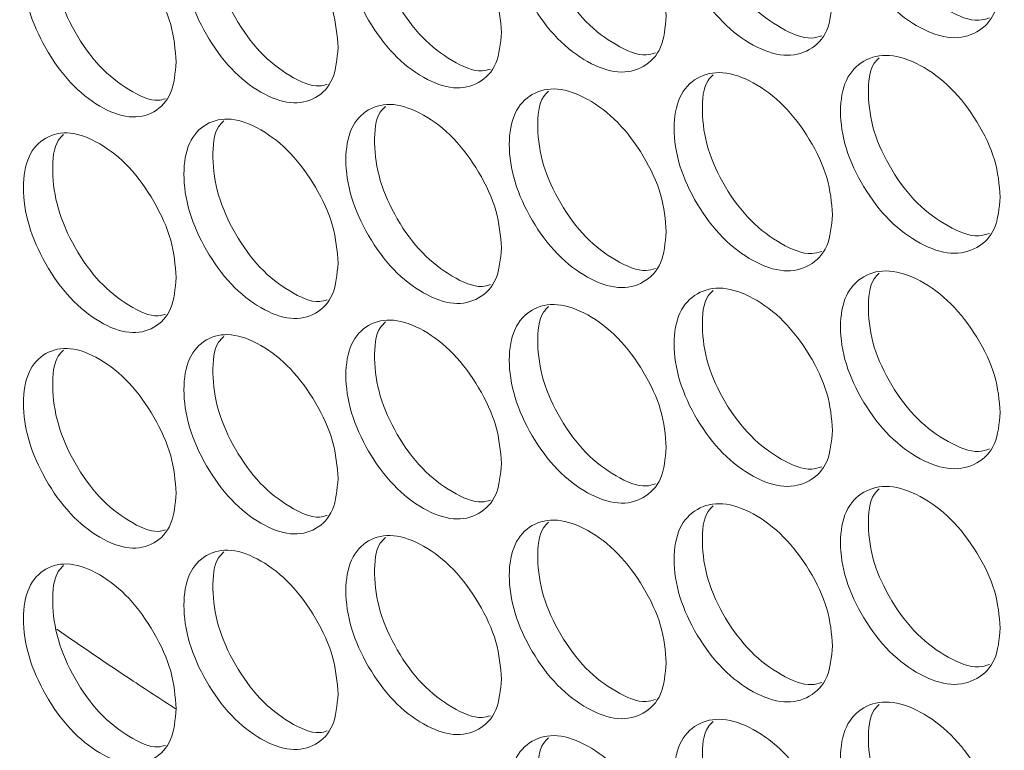
# Model space of a CAD drawing. Units: millimetres. Extents: x 74 to 2910, y 52 to 2015.
# Drawn here: x 2142 to 2178, y 1272 to 1298 of the extents above; entities that cross this region are included whole.
import ezdxf

# ---------------------------------------------------------------- set-up
doc = ezdxf.new("R2010")
doc.units = ezdxf.units.MM
doc.header["$LTSCALE"] = 10

msp = doc.modelspace()

# ---------------------------------------------------------------- linework, layer by layer
at = {"color": 7, "linetype": 'Continuous', "lineweight": 15}
for points, knots in [([(1963.858, 1324.9582), (1964.2616, 1324.4591), (1967.0927, 1320.958), (1972.5446, 1314.5098), (1980.3314, 1305.651), (1988.4117, 1296.8822), (1996.767, 1288.2017), (2005.3986, 1279.6138), (2014.3024, 1271.1212), (2023.4754, 1262.7269), (2032.9143, 1254.4339), (2042.6159, 1246.2449), (2052.5766, 1238.1627), (2062.793, 1230.1903), (2073.2615, 1222.3301), (2083.9783, 1214.5851), (2094.9398, 1206.9577), (2106.1421, 1199.4505), (2117.5812, 1192.0661), (2129.2532, 1184.8069), (2141.154, 1177.6754), (2153.2794, 1170.6739), (2165.6254, 1163.8049), (2178.1875, 1157.0705), (2190.9615, 1150.4731), (2203.9429, 1144.0148), (2217.1273, 1137.6978), (2230.5101, 1131.5241), (2244.0868, 1125.4958), (2257.8527, 1119.6149), (2271.803, 1113.8833), (2285.9331, 1108.3029), (2300.2379, 1102.8757), (2314.7127, 1097.6033), (2329.3526, 1092.4875), (2344.1523, 1087.5299), (2359.1075, 1082.7329), (2374.2105, 1078.0949), (2389.4658, 1073.6295), (2399.9758, 1070.6636), (2405.4078, 1069.1982), (2405.6756, 1069.1259)], [0, 0, 0, 0, 0.0044619, 0.0312984, 0.0581392, 0.0849858, 0.1118377, 0.1386944, 0.1655552, 0.1924197, 0.2192874, 0.2461577, 0.2730303, 0.2999048, 0.3267808, 0.353658, 0.3805361, 0.4074147, 0.4342937, 0.4611729, 0.4880519, 0.5149306, 0.5418089, 0.5686867, 0.5955637, 0.6224401, 0.6493156, 0.6761903, 0.703064, 0.7299367, 0.7568084, 0.7836791, 0.8105488, 0.8374174, 0.8642849, 0.8911514, 0.9180169, 0.9448814, 0.9717449, 0.9986074, 1, 1, 1, 1]), ([(2178.196, 1299.8719), (2178.156, 1299.463), (2178.076, 1298.6455), (2177.377, 1297.944), (2176.4172, 1297.7059), (2175.2572, 1298.099), (2174.1005, 1298.9484), (2173.1391, 1300.2172), (2172.4669, 1301.6542), (2172.2628, 1303.0548), (2172.4667, 1304.2352), (2173.1388, 1304.9449), (2174.1008, 1305.1768), (2175.2568, 1304.7835), (2176.4176, 1303.9341), (2177.3772, 1302.6708), (2178.0784, 1301.2246), (2178.1568, 1300.3226), (2178.196, 1299.8719)], [0, 0, 0, 0, 0.0625247, 0.1249899, 0.1874332, 0.2499956, 0.3124511, 0.3750033, 0.4374591, 0.5000077, 0.5624479, 0.6250151, 0.6874563, 0.7500195, 0.8124732, 0.8750273, 0.9375666, 1, 1, 1, 1]), ([(2177.7995, 1298.5345), (2177.6714, 1298.4945), (2177.2361, 1298.3587), (2176.2697, 1298.754), (2175.1251, 1299.5768), (2174.1641, 1300.85), (2173.4876, 1302.292), (2173.3074, 1303.6642), (2173.3951, 1304.6428), (2173.6873, 1304.9265), (2173.7519, 1304.9892)], [0, 0, 0, 0, 0.0622667, 0.2115319, 0.3605417, 0.509851, 0.6590202, 0.8084795, 0.95768, 1, 1, 1, 1]), ([(2172.0388, 1299.2161), (2171.9991, 1298.8073), (2171.9198, 1297.9902), (2171.2267, 1297.2924), (2170.2751, 1297.0595), (2169.125, 1297.4586), (2167.9782, 1298.3141), (2167.0251, 1299.588), (2166.3587, 1301.0285), (2166.1563, 1302.4302), (2166.3585, 1303.6095), (2167.0249, 1304.3157), (2167.9785, 1304.5425), (2169.1246, 1304.1431), (2170.2755, 1303.2876), (2171.2269, 1302.0192), (2171.9221, 1300.5693), (2171.9999, 1299.6669), (2172.0388, 1299.2161)], [0, 0, 0, 0, 0.0625247, 0.1249899, 0.1874332, 0.2499956, 0.312451, 0.3750032, 0.4374591, 0.5000076, 0.562448, 0.6250151, 0.6874562, 0.7500195, 0.8124732, 0.8750273, 0.9375666, 1, 1, 1, 1]), ([(2171.641, 1297.8756), (2171.5214, 1297.839), (2171.0969, 1297.7093), (2170.1473, 1298.1092), (2169.013, 1298.9368), (2168.0601, 1300.2154), (2167.3895, 1301.6608), (2167.2105, 1303.0343), (2167.2986, 1304.0146), (2167.5903, 1304.298), (2167.656, 1304.3618)], [0, 0, 0, 0, 0.0587076, 0.2083673, 0.3577705, 0.5074741, 0.6570374, 0.8068915, 0.9564864, 1, 1, 1, 1]), ([(2165.9343, 1298.5927), (2165.8949, 1298.1841), (2165.8163, 1297.3675), (2165.1293, 1296.6733), (2164.1859, 1296.4453), (2163.0458, 1296.8506), (2161.909, 1297.7121), (2160.9643, 1298.991), (2160.3037, 1300.435), (2160.1031, 1301.8378), (2160.3036, 1303.0161), (2160.964, 1303.7187), (2161.9093, 1303.9405), (2163.0454, 1303.535), (2164.1863, 1302.6735), (2165.1294, 1301.4001), (2165.8186, 1299.9465), (2165.8957, 1299.0437), (2165.9343, 1298.5927)], [0, 0, 0, 0, 0.0625247, 0.1249899, 0.1874332, 0.2499957, 0.312451, 0.3750032, 0.4374591, 0.5000076, 0.562448, 0.6250151, 0.6874562, 0.7500195, 0.8124732, 0.8750273, 0.9375666, 1, 1, 1, 1]), ([(2165.5353, 1297.2491), (2165.4242, 1297.2159), (2165.0105, 1297.0922), (2164.0778, 1297.4967), (2162.9538, 1298.329), (2162.0091, 1299.613), (2161.3445, 1301.0618), (2161.1668, 1302.4366), (2161.2553, 1303.4185), (2161.5463, 1303.7015), (2161.6131, 1303.7665)], [0, 0, 0, 0, 0.0550861, 0.2051501, 0.3549571, 0.5050653, 0.6550328, 0.8052919, 0.9552911, 1, 1, 1, 1]), ([(2159.883, 1298.0014), (2159.844, 1297.5931), (2159.7661, 1296.7768), (2159.0851, 1296.0863), (2158.1501, 1295.8633), (2157.0201, 1296.2745), (2155.8934, 1297.142), (2154.9571, 1298.4259), (2154.3025, 1299.8735), (2154.1036, 1301.2773), (2154.3023, 1302.4545), (2154.9568, 1303.1536), (2155.8937, 1303.3705), (2157.0197, 1302.959), (2158.1504, 1302.0915), (2159.0853, 1300.8131), (2159.7684, 1299.3559), (2159.8448, 1298.4526), (2159.883, 1298.0014)], [0, 0, 0, 0, 0.0625247, 0.1249899, 0.1874332, 0.2499957, 0.312451, 0.3750032, 0.4374591, 0.5000076, 0.562448, 0.6250151, 0.6874562, 0.7500195, 0.8124732, 0.8750273, 0.9375666, 1, 1, 1, 1]), ([(2159.483, 1296.6549), (2159.3804, 1296.625), (2158.9774, 1296.5073), (2158.0616, 1296.9163), (2156.9481, 1297.7531), (2156.0117, 1299.0425), (2155.3532, 1300.4946), (2155.1768, 1301.8707), (2155.2656, 1302.8542), (2155.5559, 1303.1368), (2155.6238, 1303.2029)], [0, 0, 0, 0, 0.0513983, 0.2018777, 0.3520993, 0.5026229, 0.6530054, 0.8036803, 0.9540947, 1, 1, 1, 1]), ([(2153.8855, 1297.442), (2153.8469, 1297.0339), (2153.7696, 1296.2181), (2153.0948, 1295.5311), (2152.1681, 1295.3131), (2151.0483, 1295.7302), (2149.9319, 1296.6037), (2149.0041, 1297.8925), (2148.3554, 1299.3435), (2148.1584, 1300.7484), (2148.3552, 1301.9245), (2149.0038, 1302.6202), (2149.9321, 1302.8321), (2151.0479, 1302.4147), (2152.1685, 1301.5412), (2153.0949, 1300.2579), (2153.7719, 1298.7971), (2153.8477, 1297.8935), (2153.8855, 1297.442)], [0, 0, 0, 0, 0.0625247, 0.1249899, 0.1874332, 0.2499957, 0.312451, 0.3750032, 0.4374591, 0.5000076, 0.562448, 0.6250151, 0.6874562, 0.7500195, 0.8124732, 0.8750273, 0.9375666, 1, 1, 1, 1]), ([(2153.4847, 1296.0927), (2153.3905, 1296.0659), (2152.9983, 1295.9542), (2152.0993, 1296.3676), (2150.9964, 1297.2089), (2150.0684, 1298.5036), (2149.416, 1299.9589), (2149.2409, 1301.3364), (2149.3299, 1302.3214), (2149.6195, 1302.6037), (2149.6884, 1302.6709)], [0, 0, 0, 0, 0.0476422, 0.198548, 0.3491953, 0.5001454, 0.6509541, 0.8020559, 0.9528966, 1, 1, 1, 1]), ([(2147.9423, 1296.9143), (2147.904, 1296.5064), (2147.8275, 1295.6909), (2147.1587, 1295.0075), (2146.2406, 1294.7944), (2145.1311, 1295.2174), (2144.025, 1296.0968), (2143.1058, 1297.3905), (2142.4631, 1298.8449), (2142.2679, 1300.2508), (2142.4629, 1301.4259), (2143.1055, 1302.1182), (2144.0252, 1302.3252), (2145.1307, 1301.9019), (2146.241, 1301.0225), (2147.1589, 1299.7343), (2147.8297, 1298.27), (2147.9048, 1297.3659), (2147.9423, 1296.9143)], [0, 0, 0, 0, 0.06252469, 0.12498992, 0.18743317, 0.24999567, 0.31245103, 0.37500319, 0.43745908, 0.50000762, 0.562448, 0.62501506, 0.68745623, 0.75001944, 0.81247323, 0.87502731, 0.9375666, 1, 1, 1, 1]), ([(2147.5407, 1295.5621), (2147.455, 1295.5383), (2147.0736, 1295.4326), (2146.1915, 1295.8504), (2145.0992, 1296.6959), (2144.1796, 1297.996), (2143.5334, 1299.4545), (2143.3596, 1300.8333), (2143.449, 1301.8199), (2143.7377, 1302.1018), (2143.8076, 1302.17)], [0, 0, 0, 0, 0.043814, 0.1951579, 0.3462425, 0.4976309, 0.6488774, 0.800418, 0.9516965, 1, 1, 1, 1]), ([(2178.196, 1291.9515), (2178.156, 1291.5425), (2178.076, 1290.725), (2177.377, 1290.0235), (2176.4172, 1289.7855), (2175.2572, 1290.1786), (2174.1005, 1291.0279), (2173.1391, 1292.2967), (2172.4669, 1293.7337), (2172.2628, 1295.1344), (2172.4667, 1296.3148), (2173.1388, 1297.0244), (2174.1008, 1297.2564), (2175.2568, 1296.863), (2176.4176, 1296.0137), (2177.3772, 1294.7503), (2178.0784, 1293.3041), (2178.1568, 1292.4021), (2178.196, 1291.9515)], [0, 0, 0, 0, 0.0625247, 0.1249899, 0.1874332, 0.2499956, 0.3124511, 0.3750032, 0.4374591, 0.5000076, 0.562448, 0.6250151, 0.6874563, 0.7500195, 0.8124732, 0.8750273, 0.9375666, 1, 1, 1, 1]), ([(2177.7995, 1290.6141), (2177.6714, 1290.5741), (2177.2361, 1290.4383), (2176.2697, 1290.8335), (2175.1251, 1291.6564), (2174.1641, 1292.9295), (2173.4876, 1294.3716), (2173.3074, 1295.7438), (2173.3951, 1296.7224), (2173.6873, 1297.0061), (2173.7519, 1297.0688)], [0, 0, 0, 0, 0.0622667, 0.2115319, 0.3605415, 0.5098508, 0.6590199, 0.8084792, 0.95768, 1, 1, 1, 1]), ([(2172.0388, 1291.2956), (2171.9991, 1290.8869), (2171.9198, 1290.0698), (2171.2267, 1289.372), (2170.2751, 1289.139), (2169.125, 1289.5382), (2167.9782, 1290.3936), (2167.0251, 1291.6675), (2166.3587, 1293.1081), (2166.1563, 1294.5098), (2166.3585, 1295.6891), (2167.0249, 1296.3953), (2167.9785, 1296.6221), (2169.1246, 1296.2227), (2170.2755, 1295.3672), (2171.2269, 1294.0988), (2171.9221, 1292.6489), (2171.9999, 1291.7465), (2172.0388, 1291.2956)], [0, 0, 0, 0, 0.0625247, 0.1249899, 0.1874332, 0.2499956, 0.312451, 0.3750032, 0.4374591, 0.5000076, 0.562448, 0.6250151, 0.6874562, 0.7500195, 0.8124732, 0.8750273, 0.9375666, 1, 1, 1, 1]), ([(2171.641, 1289.9551), (2171.5214, 1289.9186), (2171.0969, 1289.7888), (2170.1473, 1290.1887), (2169.013, 1291.0164), (2168.0601, 1292.295), (2167.3895, 1293.7404), (2167.2105, 1295.1139), (2167.2986, 1296.0942), (2167.5903, 1296.3775), (2167.656, 1296.4414)], [0, 0, 0, 0, 0.0587076, 0.2083673, 0.3577705, 0.5074741, 0.6570374, 0.8068915, 0.9564864, 1, 1, 1, 1]), ([(2165.9343, 1290.6722), (2165.8949, 1290.2637), (2165.8163, 1289.447), (2165.1293, 1288.7528), (2164.1859, 1288.5249), (2163.0458, 1288.9301), (2161.909, 1289.7916), (2160.9643, 1291.0705), (2160.3037, 1292.5146), (2160.1031, 1293.9174), (2160.3036, 1295.0956), (2160.964, 1295.7982), (2161.9093, 1296.02), (2163.0454, 1295.6146), (2164.1863, 1294.753), (2165.1294, 1293.4796), (2165.8186, 1292.0261), (2165.8957, 1291.1232), (2165.9343, 1290.6722)], [0, 0, 0, 0, 0.0625247, 0.1249899, 0.1874332, 0.2499957, 0.312451, 0.3750032, 0.4374591, 0.5000076, 0.562448, 0.6250151, 0.6874562, 0.7500195, 0.8124732, 0.8750273, 0.9375666, 1, 1, 1, 1]), ([(2165.5353, 1289.3287), (2165.4242, 1289.2955), (2165.0105, 1289.1718), (2164.0778, 1289.5763), (2162.9538, 1290.4086), (2162.0091, 1291.6926), (2161.3445, 1293.1413), (2161.1668, 1294.5162), (2161.2553, 1295.498), (2161.5463, 1295.7811), (2161.6131, 1295.846)], [0, 0, 0, 0, 0.0550861, 0.2051501, 0.3549571, 0.5050653, 0.6550328, 0.8052919, 0.9552911, 1, 1, 1, 1]), ([(2159.883, 1290.081), (2159.844, 1289.6726), (2159.7661, 1288.8564), (2159.0851, 1288.1658), (2158.1501, 1287.9429), (2157.0201, 1288.3541), (2155.8934, 1289.2216), (2154.9571, 1290.5055), (2154.3025, 1291.953), (2154.1036, 1293.3568), (2154.3023, 1294.534), (2154.9568, 1295.2332), (2155.8937, 1295.45), (2157.0197, 1295.0386), (2158.1504, 1294.171), (2159.0853, 1292.8927), (2159.7684, 1291.4354), (2159.8448, 1290.5322), (2159.883, 1290.081)], [0, 0, 0, 0, 0.0625247, 0.1249899, 0.1874332, 0.2499957, 0.312451, 0.3750032, 0.4374591, 0.5000076, 0.562448, 0.6250151, 0.6874562, 0.7500195, 0.8124732, 0.8750273, 0.9375666, 1, 1, 1, 1]), ([(2159.483, 1288.7345), (2159.3804, 1288.7045), (2158.9774, 1288.5869), (2158.0616, 1288.9959), (2156.9481, 1289.8327), (2156.0117, 1291.122), (2155.3532, 1292.5741), (2155.1768, 1293.9502), (2155.2656, 1294.9337), (2155.5559, 1295.2164), (2155.6238, 1295.2825)], [0, 0, 0, 0, 0.0513983, 0.2018777, 0.3520993, 0.5026229, 0.6530054, 0.8036803, 0.9540947, 1, 1, 1, 1]), ([(2153.8855, 1289.5216), (2153.8469, 1289.1135), (2153.7696, 1288.2976), (2153.0948, 1287.6107), (2152.1681, 1287.3926), (2151.0483, 1287.8098), (2149.9319, 1288.6833), (2149.0041, 1289.9721), (2148.3554, 1291.423), (2148.1584, 1292.8279), (2148.3552, 1294.0041), (2149.0038, 1294.6998), (2149.9321, 1294.9116), (2151.0479, 1294.4943), (2152.1685, 1293.6208), (2153.0949, 1292.3375), (2153.7719, 1290.8767), (2153.8477, 1289.973), (2153.8855, 1289.5216)], [0, 0, 0, 0, 0.0625247, 0.1249899, 0.1874332, 0.2499957, 0.312451, 0.3750032, 0.4374591, 0.5000076, 0.562448, 0.6250151, 0.6874562, 0.7500195, 0.8124732, 0.8750273, 0.9375666, 1, 1, 1, 1]), ([(2153.4847, 1288.1722), (2153.3905, 1288.1454), (2152.9983, 1288.0337), (2152.0993, 1288.4472), (2150.9964, 1289.2884), (2150.0684, 1290.5831), (2149.416, 1292.0385), (2149.2409, 1293.4159), (2149.3299, 1294.401), (2149.6195, 1294.6833), (2149.6884, 1294.7504)], [0, 0, 0, 0, 0.0476422, 0.198548, 0.3491953, 0.5001454, 0.6509541, 0.8020559, 0.9528966, 1, 1, 1, 1]), ([(2147.9423, 1288.9938), (2147.904, 1288.5859), (2147.8275, 1287.7705), (2147.1587, 1287.0871), (2146.2406, 1286.8739), (2145.1311, 1287.297), (2144.025, 1288.1763), (2143.1058, 1289.47), (2142.4631, 1290.9244), (2142.2679, 1292.3303), (2142.4629, 1293.5054), (2143.1055, 1294.1977), (2144.0252, 1294.4047), (2145.1307, 1293.9815), (2146.241, 1293.1021), (2147.1589, 1291.8139), (2147.8297, 1290.3495), (2147.9048, 1289.4455), (2147.9423, 1288.9938)], [0, 0, 0, 0, 0.06252469, 0.12498992, 0.18743317, 0.24999567, 0.31245103, 0.37500319, 0.43745908, 0.50000762, 0.562448, 0.62501506, 0.68745623, 0.75001944, 0.81247323, 0.87502731, 0.9375666, 1, 1, 1, 1]), ([(2147.5407, 1287.6416), (2147.455, 1287.6179), (2147.0736, 1287.5121), (2146.1915, 1287.93), (2145.0992, 1288.7755), (2144.1796, 1290.0755), (2143.5334, 1291.5341), (2143.3596, 1292.9128), (2143.449, 1293.8995), (2143.7377, 1294.1814), (2143.8076, 1294.2496)], [0, 0, 0, 0, 0.043814, 0.1951579, 0.3462425, 0.4976309, 0.6488774, 0.800418, 0.9516965, 1, 1, 1, 1]), ([(2178.196, 1284.0311), (2178.156, 1283.6221), (2178.076, 1282.8046), (2177.377, 1282.1031), (2176.4172, 1281.865), (2175.2572, 1282.2581), (2174.1005, 1283.1075), (2173.1391, 1284.3763), (2172.4669, 1285.8133), (2172.2628, 1287.2139), (2172.4667, 1288.3943), (2173.1388, 1289.104), (2174.1008, 1289.3359), (2175.2568, 1288.9426), (2176.4176, 1288.0932), (2177.3772, 1286.8299), (2178.0784, 1285.3837), (2178.1568, 1284.4817), (2178.196, 1284.0311)], [0, 0, 0, 0, 0.0625247, 0.1249899, 0.1874332, 0.2499956, 0.3124511, 0.3750032, 0.4374591, 0.5000076, 0.562448, 0.6250151, 0.6874563, 0.7500195, 0.8124732, 0.8750273, 0.9375666, 1, 1, 1, 1]), ([(2177.7995, 1282.6936), (2177.6714, 1282.6536), (2177.2361, 1282.5178), (2176.2697, 1282.9131), (2175.1251, 1283.7359), (2174.1641, 1285.0091), (2173.4876, 1286.4511), (2173.3074, 1287.8233), (2173.3951, 1288.8019), (2173.6873, 1289.0856), (2173.7519, 1289.1483)], [0, 0, 0, 0, 0.0622667, 0.2115319, 0.3605415, 0.5098508, 0.6590199, 0.8084792, 0.95768, 1, 1, 1, 1]), ([(2172.0388, 1283.3752), (2171.9991, 1282.9664), (2171.9198, 1282.1494), (2171.2267, 1281.4515), (2170.2751, 1281.2186), (2169.125, 1281.6177), (2167.9782, 1282.4732), (2167.0251, 1283.7471), (2166.3587, 1285.1876), (2166.1563, 1286.5893), (2166.3585, 1287.7686), (2167.0249, 1288.4748), (2167.9785, 1288.7016), (2169.1246, 1288.3022), (2170.2755, 1287.4467), (2171.2269, 1286.1783), (2171.9221, 1284.7284), (2171.9999, 1283.826), (2172.0388, 1283.3752)], [0, 0, 0, 0, 0.0625247, 0.1249899, 0.1874332, 0.2499956, 0.312451, 0.3750032, 0.4374591, 0.5000076, 0.562448, 0.6250151, 0.6874562, 0.7500195, 0.8124732, 0.8750273, 0.9375666, 1, 1, 1, 1]), ([(2171.641, 1282.0347), (2171.5214, 1281.9981), (2171.0969, 1281.8684), (2170.1473, 1282.2683), (2169.013, 1283.0959), (2168.0601, 1284.3745), (2167.3895, 1285.8199), (2167.2105, 1287.1935), (2167.2986, 1288.1737), (2167.5903, 1288.4571), (2167.656, 1288.5209)], [0, 0, 0, 0, 0.0587076, 0.2083673, 0.3577705, 0.5074741, 0.6570374, 0.8068915, 0.9564864, 1, 1, 1, 1]), ([(2165.9343, 1282.7518), (2165.8949, 1282.3432), (2165.8163, 1281.5266), (2165.1293, 1280.8324), (2164.1859, 1280.6044), (2163.0458, 1281.0097), (2161.909, 1281.8712), (2160.9643, 1283.1501), (2160.3037, 1284.5941), (2160.1031, 1285.9969), (2160.3036, 1287.1752), (2160.964, 1287.8778), (2161.9093, 1288.0996), (2163.0454, 1287.6942), (2164.1863, 1286.8326), (2165.1294, 1285.5592), (2165.8186, 1284.1056), (2165.8957, 1283.2028), (2165.9343, 1282.7518)], [0, 0, 0, 0, 0.0625247, 0.1249899, 0.1874332, 0.2499957, 0.312451, 0.3750032, 0.4374591, 0.5000076, 0.562448, 0.6250151, 0.6874562, 0.7500195, 0.8124732, 0.8750273, 0.9375666, 1, 1, 1, 1]), ([(2165.5353, 1281.4082), (2165.4242, 1281.375), (2165.0105, 1281.2513), (2164.0778, 1281.6558), (2162.9538, 1282.4881), (2162.0091, 1283.7721), (2161.3445, 1285.2209), (2161.1668, 1286.5957), (2161.2553, 1287.5776), (2161.5463, 1287.8606), (2161.6131, 1287.9256)], [0, 0, 0, 0, 0.0550861, 0.2051501, 0.3549571, 0.5050653, 0.6550328, 0.8052919, 0.9552911, 1, 1, 1, 1]), ([(2159.883, 1282.1605), (2159.844, 1281.7522), (2159.7661, 1280.9359), (2159.0851, 1280.2454), (2158.1501, 1280.0224), (2157.0201, 1280.4336), (2155.8934, 1281.3012), (2154.9571, 1282.585), (2154.3025, 1284.0326), (2154.1036, 1285.4364), (2154.3023, 1286.6136), (2154.9568, 1287.3127), (2155.8937, 1287.5296), (2157.0197, 1287.1181), (2158.1504, 1286.2506), (2159.0853, 1284.9722), (2159.7684, 1283.515), (2159.8448, 1282.6118), (2159.883, 1282.1605)], [0, 0, 0, 0, 0.0625247, 0.1249899, 0.1874332, 0.2499957, 0.312451, 0.3750032, 0.4374591, 0.5000076, 0.562448, 0.6250151, 0.6874562, 0.7500195, 0.8124732, 0.8750273, 0.9375666, 1, 1, 1, 1]), ([(2159.483, 1280.814), (2159.3804, 1280.7841), (2158.9774, 1280.6664), (2158.0616, 1281.0754), (2156.9481, 1281.9122), (2156.0117, 1283.2016), (2155.3532, 1284.6537), (2155.1768, 1286.0298), (2155.2656, 1287.0133), (2155.5559, 1287.2959), (2155.6238, 1287.362)], [0, 0, 0, 0, 0.0513983, 0.2018777, 0.3520993, 0.5026229, 0.6530054, 0.8036803, 0.9540947, 1, 1, 1, 1]), ([(2153.8855, 1281.6012), (2153.8469, 1281.193), (2153.7696, 1280.3772), (2153.0948, 1279.6902), (2152.1681, 1279.4722), (2151.0483, 1279.8894), (2149.9319, 1280.7628), (2149.0041, 1282.0516), (2148.3554, 1283.5026), (2148.1584, 1284.9075), (2148.3552, 1286.0836), (2149.0038, 1286.7793), (2149.9321, 1286.9912), (2151.0479, 1286.5738), (2152.1685, 1285.7003), (2153.0949, 1284.417), (2153.7719, 1282.9562), (2153.8477, 1282.0526), (2153.8855, 1281.6012)], [0, 0, 0, 0, 0.0625247, 0.1249899, 0.1874332, 0.2499957, 0.312451, 0.3750032, 0.4374591, 0.5000076, 0.562448, 0.6250151, 0.6874562, 0.7500195, 0.8124732, 0.8750273, 0.9375666, 1, 1, 1, 1]), ([(2153.4847, 1280.2518), (2153.3905, 1280.225), (2152.9983, 1280.1133), (2152.0993, 1280.5267), (2150.9964, 1281.368), (2150.0684, 1282.6627), (2149.416, 1284.118), (2149.2409, 1285.4955), (2149.3299, 1286.4805), (2149.6195, 1286.7628), (2149.6884, 1286.83)], [0, 0, 0, 0, 0.0476422, 0.198548, 0.3491953, 0.5001454, 0.6509541, 0.8020559, 0.9528966, 1, 1, 1, 1]), ([(2147.9423, 1281.0734), (2147.904, 1280.6655), (2147.8275, 1279.85), (2147.1587, 1279.1666), (2146.2406, 1278.9535), (2145.1311, 1279.3765), (2144.025, 1280.2559), (2143.1058, 1281.5496), (2142.4631, 1283.004), (2142.2679, 1284.4099), (2142.4629, 1285.585), (2143.1055, 1286.2773), (2144.0252, 1286.4843), (2145.1307, 1286.061), (2146.241, 1285.1816), (2147.1589, 1283.8934), (2147.8297, 1282.4291), (2147.9048, 1281.525), (2147.9423, 1281.0734)], [0, 0, 0, 0, 0.06252469, 0.12498992, 0.18743317, 0.24999567, 0.31245103, 0.37500319, 0.43745908, 0.50000762, 0.562448, 0.62501506, 0.68745623, 0.75001944, 0.81247323, 0.87502731, 0.9375666, 1, 1, 1, 1]), ([(2147.5407, 1279.7212), (2147.455, 1279.6974), (2147.0736, 1279.5917), (2146.1915, 1280.0095), (2145.0992, 1280.855), (2144.1796, 1282.1551), (2143.5334, 1283.6137), (2143.3596, 1284.9924), (2143.449, 1285.979), (2143.7377, 1286.2609), (2143.8076, 1286.3292)], [0, 0, 0, 0, 0.043814, 0.1951579, 0.3462425, 0.4976309, 0.6488774, 0.800418, 0.9516965, 1, 1, 1, 1]), ([(2178.196, 1276.1106), (2178.156, 1275.7017), (2178.076, 1274.8841), (2177.377, 1274.1826), (2176.4172, 1273.9446), (2175.2572, 1274.3377), (2174.1005, 1275.187), (2173.1391, 1276.4558), (2172.4669, 1277.8929), (2172.2628, 1279.2935), (2172.4667, 1280.4739), (2173.1388, 1281.1836), (2174.1008, 1281.4155), (2175.2568, 1281.0221), (2176.4176, 1280.1728), (2177.3772, 1278.9094), (2178.0784, 1277.4632), (2178.1568, 1276.5612), (2178.196, 1276.1106)], [0, 0, 0, 0, 0.0625247, 0.1249899, 0.1874332, 0.2499956, 0.3124511, 0.3750032, 0.4374591, 0.5000076, 0.562448, 0.6250151, 0.6874563, 0.7500195, 0.8124732, 0.8750273, 0.9375666, 1, 1, 1, 1]), ([(2177.7995, 1274.7732), (2177.6714, 1274.7332), (2177.2361, 1274.5974), (2176.2697, 1274.9926), (2175.1251, 1275.8155), (2174.1641, 1277.0887), (2173.4876, 1278.5307), (2173.3074, 1279.9029), (2173.3951, 1280.8815), (2173.6873, 1281.1652), (2173.7519, 1281.2279)], [0, 0, 0, 0, 0.0622667, 0.2115319, 0.3605415, 0.5098508, 0.6590199, 0.8084792, 0.95768, 1, 1, 1, 1]), ([(2172.0388, 1275.4547), (2171.9991, 1275.046), (2171.9198, 1274.2289), (2171.2267, 1273.5311), (2170.2751, 1273.2981), (2169.125, 1273.6973), (2167.9782, 1274.5528), (2167.0251, 1275.8266), (2166.3587, 1277.2672), (2166.1563, 1278.6689), (2166.3585, 1279.8482), (2167.0249, 1280.5544), (2167.9785, 1280.7812), (2169.1246, 1280.3818), (2170.2755, 1279.5263), (2171.2269, 1278.2579), (2171.9221, 1276.808), (2171.9999, 1275.9056), (2172.0388, 1275.4547)], [0, 0, 0, 0, 0.0625247, 0.1249899, 0.1874332, 0.2499956, 0.312451, 0.3750032, 0.4374591, 0.5000076, 0.562448, 0.6250151, 0.6874562, 0.7500195, 0.8124732, 0.8750273, 0.9375666, 1, 1, 1, 1]), ([(2171.641, 1274.1142), (2171.5214, 1274.0777), (2171.0969, 1273.9479), (2170.1473, 1274.3479), (2169.013, 1275.1755), (2168.0601, 1276.4541), (2167.3895, 1277.8995), (2167.2105, 1279.273), (2167.2986, 1280.2533), (2167.5903, 1280.5366), (2167.656, 1280.6005)], [0, 0, 0, 0, 0.0587076, 0.2083673, 0.3577705, 0.5074741, 0.6570374, 0.8068915, 0.9564864, 1, 1, 1, 1]), ([(2165.9343, 1274.8313), (2165.8949, 1274.4228), (2165.8163, 1273.6061), (2165.1293, 1272.9119), (2164.1859, 1272.684), (2163.0458, 1273.0892), (2161.909, 1273.9508), (2160.9643, 1275.2296), (2160.3037, 1276.6737), (2160.1031, 1278.0765), (2160.3036, 1279.2547), (2160.964, 1279.9574), (2161.9093, 1280.1791), (2163.0454, 1279.7737), (2164.1863, 1278.9121), (2165.1294, 1277.6388), (2165.8186, 1276.1852), (2165.8957, 1275.2824), (2165.9343, 1274.8313)], [0, 0, 0, 0, 0.0625247, 0.1249899, 0.1874332, 0.2499957, 0.312451, 0.3750032, 0.4374591, 0.5000076, 0.562448, 0.6250151, 0.6874562, 0.7500195, 0.8124732, 0.8750273, 0.9375666, 1, 1, 1, 1]), ([(2165.5353, 1273.4878), (2165.4242, 1273.4546), (2165.0105, 1273.3309), (2164.0778, 1273.7354), (2162.9538, 1274.5677), (2162.0091, 1275.8517), (2161.3445, 1277.3004), (2161.1668, 1278.6753), (2161.2553, 1279.6571), (2161.5463, 1279.9402), (2161.6131, 1280.0051)], [0, 0, 0, 0, 0.0550861, 0.2051501, 0.3549571, 0.5050653, 0.6550328, 0.8052919, 0.9552911, 1, 1, 1, 1]), ([(2159.883, 1274.2401), (2159.844, 1273.8318), (2159.7661, 1273.0155), (2159.0851, 1272.3249), (2158.1501, 1272.102), (2157.0201, 1272.5132), (2155.8934, 1273.3807), (2154.9571, 1274.6646), (2154.3025, 1276.1121), (2154.1036, 1277.5159), (2154.3023, 1278.6931), (2154.9568, 1279.3923), (2155.8937, 1279.6091), (2157.0197, 1279.1977), (2158.1504, 1278.3301), (2159.0853, 1277.0518), (2159.7684, 1275.5945), (2159.8448, 1274.6913), (2159.883, 1274.2401)], [0, 0, 0, 0, 0.0625247, 0.1249899, 0.1874332, 0.2499957, 0.312451, 0.3750032, 0.4374591, 0.5000076, 0.562448, 0.6250151, 0.6874562, 0.7500195, 0.8124732, 0.8750273, 0.9375666, 1, 1, 1, 1]), ([(2159.483, 1272.8936), (2159.3804, 1272.8636), (2158.9774, 1272.746), (2158.0616, 1273.155), (2156.9481, 1273.9918), (2156.0117, 1275.2812), (2155.3532, 1276.7332), (2155.1768, 1278.1094), (2155.2656, 1279.0929), (2155.5559, 1279.3755), (2155.6238, 1279.4416)], [0, 0, 0, 0, 0.0513983, 0.2018777, 0.3520993, 0.5026229, 0.6530054, 0.8036803, 0.9540947, 1, 1, 1, 1]), ([(2153.8855, 1273.6807), (2153.8469, 1273.2726), (2153.7696, 1272.4567), (2153.0948, 1271.7698), (2152.1681, 1271.5517), (2151.0483, 1271.9689), (2149.9319, 1272.8424), (2149.0041, 1274.1312), (2148.3554, 1275.5822), (2148.1584, 1276.987), (2148.3552, 1278.1632), (2149.0038, 1278.8589), (2149.9321, 1279.0708), (2151.0479, 1278.6534), (2152.1685, 1277.7799), (2153.0949, 1276.4966), (2153.7719, 1275.0358), (2153.8477, 1274.1321), (2153.8855, 1273.6807)], [0, 0, 0, 0, 0.0625247, 0.1249899, 0.1874332, 0.2499957, 0.312451, 0.3750032, 0.4374591, 0.5000076, 0.562448, 0.6250151, 0.6874562, 0.7500195, 0.8124732, 0.8750273, 0.9375666, 1, 1, 1, 1]), ([(2153.4847, 1272.3313), (2153.3905, 1272.3045), (2152.9983, 1272.1928), (2152.0993, 1272.6063), (2150.9964, 1273.4475), (2150.0684, 1274.7422), (2149.416, 1276.1976), (2149.2409, 1277.575), (2149.3299, 1278.5601), (2149.6195, 1278.8424), (2149.6884, 1278.9096)], [0, 0, 0, 0, 0.0476422, 0.198548, 0.3491953, 0.5001454, 0.6509541, 0.8020559, 0.9528966, 1, 1, 1, 1]), ([(2147.9423, 1273.1529), (2147.904, 1272.745), (2147.8275, 1271.9296), (2147.1587, 1271.2462), (2146.2406, 1271.033), (2145.1311, 1271.4561), (2144.025, 1272.3354), (2143.1058, 1273.6291), (2142.4631, 1275.0835), (2142.2679, 1276.4894), (2142.4629, 1277.6645), (2143.1055, 1278.3568), (2144.0252, 1278.5638), (2145.1307, 1278.1406), (2146.241, 1277.2612), (2147.1589, 1275.973), (2147.8297, 1274.5086), (2147.9048, 1273.6046), (2147.9423, 1273.1529)], [0, 0, 0, 0, 0.06252469, 0.12498992, 0.18743317, 0.24999567, 0.31245103, 0.37500319, 0.43745908, 0.50000762, 0.562448, 0.62501506, 0.68745623, 0.75001944, 0.81247323, 0.87502731, 0.9375666, 1, 1, 1, 1]), ([(2147.5407, 1271.8007), (2147.455, 1271.777), (2147.0736, 1271.6712), (2146.1915, 1272.0891), (2145.0992, 1272.9346), (2144.1796, 1274.2346), (2143.5334, 1275.6932), (2143.3596, 1277.0719), (2143.449, 1278.0586), (2143.7377, 1278.3405), (2143.8076, 1278.4087)], [0, 0, 0, 0, 0.043814, 0.1951579, 0.3462425, 0.4976309, 0.6488774, 0.800418, 0.9516965, 1, 1, 1, 1]), ([(2178.196, 1268.1902), (2178.156, 1267.7812), (2178.076, 1266.9637), (2177.377, 1266.2622), (2176.4172, 1266.0242), (2175.2572, 1266.4172), (2174.1005, 1267.2666), (2173.1391, 1268.5354), (2172.4669, 1269.9724), (2172.2628, 1271.373), (2172.4667, 1272.5534), (2173.1388, 1273.2631), (2174.1008, 1273.495), (2175.2568, 1273.1017), (2176.4176, 1272.2523), (2177.3772, 1270.989), (2178.0784, 1269.5428), (2178.1568, 1268.6408), (2178.196, 1268.1902)], [0, 0, 0, 0, 0.0625247, 0.1249899, 0.1874332, 0.2499956, 0.3124511, 0.3750032, 0.4374591, 0.5000076, 0.562448, 0.6250151, 0.6874563, 0.7500195, 0.8124732, 0.8750273, 0.9375666, 1, 1, 1, 1]), ([(2177.7995, 1266.8527), (2177.6714, 1266.8127), (2177.2361, 1266.6769), (2176.2697, 1267.0722), (2175.1251, 1267.895), (2174.1641, 1269.1682), (2173.4876, 1270.6102), (2173.3074, 1271.9824), (2173.3951, 1272.961), (2173.6873, 1273.2447), (2173.7519, 1273.3074)], [0, 0, 0, 0, 0.0622667, 0.2115319, 0.3605415, 0.5098508, 0.6590199, 0.8084792, 0.95768, 1, 1, 1, 1]), ([(2172.0388, 1267.5343), (2171.9991, 1267.1256), (2171.9198, 1266.3085), (2171.2267, 1265.6106), (2170.2751, 1265.3777), (2169.125, 1265.7768), (2167.9782, 1266.6323), (2167.0251, 1267.9062), (2166.3587, 1269.3467), (2166.1563, 1270.7484), (2166.3585, 1271.9277), (2167.0249, 1272.6339), (2167.9785, 1272.8607), (2169.1246, 1272.4613), (2170.2755, 1271.6058), (2171.2269, 1270.3375), (2171.9221, 1268.8875), (2171.9999, 1267.9851), (2172.0388, 1267.5343)], [0, 0, 0, 0, 0.0625247, 0.1249899, 0.1874332, 0.2499956, 0.312451, 0.3750032, 0.4374591, 0.5000076, 0.562448, 0.6250151, 0.6874562, 0.7500195, 0.8124732, 0.8750273, 0.9375666, 1, 1, 1, 1]), ([(2171.641, 1266.1938), (2171.5214, 1266.1572), (2171.0969, 1266.0275), (2170.1473, 1266.4274), (2169.013, 1267.255), (2168.0601, 1268.5336), (2167.3895, 1269.979), (2167.2105, 1271.3526), (2167.2986, 1272.3328), (2167.5903, 1272.6162), (2167.656, 1272.68)], [0, 0, 0, 0, 0.0587076, 0.2083673, 0.3577705, 0.5074741, 0.6570374, 0.8068915, 0.9564864, 1, 1, 1, 1]), ([(2165.9343, 1266.9109), (2165.8949, 1266.5023), (2165.8163, 1265.6857), (2165.1293, 1264.9915), (2164.1859, 1264.7635), (2163.0458, 1265.1688), (2161.909, 1266.0303), (2160.9643, 1267.3092), (2160.3037, 1268.7532), (2160.1031, 1270.156), (2160.3036, 1271.3343), (2160.964, 1272.0369), (2161.9093, 1272.2587), (2163.0454, 1271.8533), (2164.1863, 1270.9917), (2165.1294, 1269.7183), (2165.8186, 1268.2647), (2165.8957, 1267.3619), (2165.9343, 1266.9109)], [0, 0, 0, 0, 0.0625247, 0.1249899, 0.1874332, 0.2499957, 0.312451, 0.3750032, 0.4374591, 0.5000076, 0.562448, 0.6250151, 0.6874562, 0.7500195, 0.8124732, 0.8750273, 0.9375666, 1, 1, 1, 1]), ([(2165.5353, 1265.5674), (2165.4242, 1265.5341), (2165.0105, 1265.4104), (2164.0778, 1265.8149), (2162.9538, 1266.6472), (2162.0091, 1267.9312), (2161.3445, 1269.38), (2161.1668, 1270.7548), (2161.2553, 1271.7367), (2161.5463, 1272.0197), (2161.6131, 1272.0847)], [0, 0, 0, 0, 0.0550861, 0.2051501, 0.3549571, 0.5050653, 0.6550328, 0.8052919, 0.9552911, 1, 1, 1, 1])]:
    msp.add_open_spline(points, degree=3, knots=knots, dxfattribs=at)
at = {"color": 8, "linetype": 'Continuous', "lineweight": 15}
msp.add_open_spline([(2143.5544, 1276.0698), (2144.4543, 1275.451), (2145.9141, 1274.4472), (2147.3777, 1273.4989), (2147.939, 1273.1352)], degree=3, knots=[0, 0, 0, 0, 0.6164793, 1, 1, 1, 1], dxfattribs=at)

doc.saveas('drawing.dxf')
